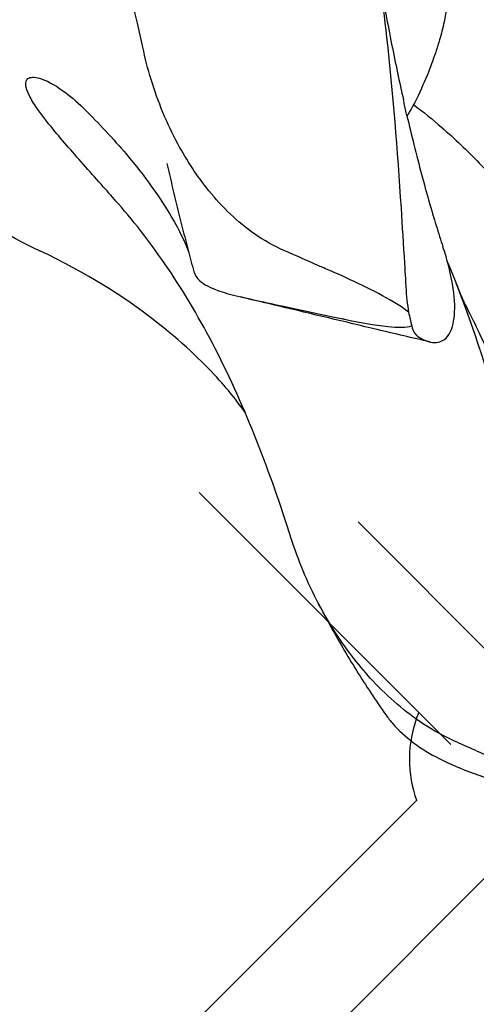
# Model space of a CAD drawing. Units: millimetres. Extents: x 2590.8 to 2602, y 1468.3 to 1478.
# Drawn here: x 2599.8 to 2599.9, y 1471.5 to 1471.7 of the extents above; entities that cross this region are included whole.
import ezdxf

# ---------------------------------------------------------------- set-up
doc = ezdxf.new("R2010")
doc.units = ezdxf.units.MM
doc.linetypes.add('HIDDEN', pattern=[0.375, 0.25, -0.125])
doc.layers.add('Area de segurdad', color=6, linetype='HIDDEN')

msp = doc.modelspace()

# ---------------------------------------------------------------- linework, layer by layer
for p, q in [((2599.845909077756, 1471.605622717079), (2599.889905997712, 1471.561625797124)), ((2599.901219706207, 1471.572939505627), (2599.873677700357, 1471.600481511477)), ((2599.769466819903, 1471.437435377141), (2599.883988769972, 1471.55195732721)), ((2599.782194741962, 1471.424707455077), (2599.896716692034, 1471.539229405148))]:
    msp.add_line(p, q)
for centre, radius, start, end in [((2599.903802434093, 1471.559043069263), 0.02115217604887221, 157.2229538389477, 179.9999999950756), ((2599.903802434103, 1471.559043069267), 0.02115217605980309, 180.0000000073996, 199.81843512581)]:
    msp.add_arc(centre, radius, start, end)
msp.add_ellipse((2599.974463659256, 1471.903469097894), major_axis=(-0.02043423212290409, -0.3842069815320558), ratio=0.2842728552470826, start_param=-0.7897092482384425, end_param=-0.7810870785625276)
for points, knots in [([(2599.846083032766, 1472.174252743359), (2599.8364546812, 1472.170937383115), (2599.82851561636, 1472.16593120893), (2599.811327676856, 1472.151735706792), (2599.803813018785, 1472.141813882334), (2599.784949670891, 1472.111047278682), (2599.776001473108, 1472.087503361121), (2599.761974456544, 1472.037075003636), (2599.756780322631, 1472.011274558019), (2599.749342744236, 1471.958576280919), (2599.746955068622, 1471.931871329703), (2599.744808642593, 1471.878937514832), (2599.745021188434, 1471.85272623406), (2599.748085044268, 1471.802439541768), (2599.750968916444, 1471.778447799147), (2599.759898031985, 1471.733236774445), (2599.765937360765, 1471.712496708039), (2599.779339015371, 1471.685226247174), (2599.784383729664, 1471.676858174634), (2599.797843095745, 1471.660993660944), (2599.806457637618, 1471.65327448745), (2599.818085014457, 1471.647830510506)], [0.1146074131054495, 0.1146074131054495, 0.1146074131054495, 0.1146074131054495, 0.25566140808121, 0.25566140808121, 0.482861061465423, 0.482861061465423, 0.9084590272432671, 0.9084590272432671, 1.2728572101714, 1.2728572101714, 1.615122701122711, 1.615122701122711, 1.953650970320804, 1.953650970320804, 2.298730761812637, 2.298730761812637, 2.67130923705512, 2.67130923705512, 2.849147238769732, 2.849147238769732, 3.026985240484344, 3.026985240484344, 3.026985240484344, 3.026985240484344]), ([(2599.865376447438, 1471.737956475297), (2599.870158218053, 1471.728536675236), (2599.873459287988, 1471.717431912475), (2599.876998233864, 1471.698316252228), (2599.87791354511, 1471.691808807699), (2599.879768223627, 1471.675404619623), (2599.880531117271, 1471.665406251441), (2599.881399725603, 1471.652101841591), (2599.881598627097, 1471.648877090292), (2599.881912028792, 1471.643673133209), (2599.88200690615, 1471.642071655288), (2599.882037430845, 1471.641555508889)], [0, 0, 0, 0, 43.78839959630766, 43.78839959630766, 64.92838000633142, 64.92838000633142, 95.2944890755868, 95.2944890755868, 105.0066310572453, 105.0066310572453, 110.9906924650442, 110.9906924650442, 110.9906924650442, 110.9906924650442]), ([(2599.836082437558, 1471.683396402697), (2599.833694594511, 1471.694761111161), (2599.830570910821, 1471.705094624141), (2599.824148523314, 1471.71847568762), (2599.821832538853, 1471.722437070615), (2599.816885523428, 1471.729344768291), (2599.814313760756, 1471.732328871391), (2599.811528665321, 1471.735007171935)], [0, 0, 0, 0, 36.36486983454873, 36.36486983454873, 53.63525229518851, 53.63525229518851, 69.41663420984048, 69.41663420984048, 69.41663420984048, 69.41663420984048]), ([(2599.870068463928, 1471.726906181927), (2599.871339691143, 1471.725871458237), (2599.872579518191, 1471.724792076769), (2599.875664956702, 1471.721906670798), (2599.877461038279, 1471.720030960533), (2599.880686270305, 1471.716185021843), (2599.882137133052, 1471.714226389392), (2599.884619151332, 1471.710286845108), (2599.885681704937, 1471.708319729261), (2599.887370548918, 1471.704429537572), (2599.888036268916, 1471.702518352263), (2599.888951489804, 1471.69879270723), (2599.889249536863, 1471.696957603091), (2599.889366639783, 1471.695065422555), (2599.889369981917, 1471.695008950555), (2599.889381134416, 1471.694803443489), (2599.889387511922, 1471.694653552997), (2599.88940638207, 1471.694056550346), (2599.889405520742, 1471.693615098872), (2599.889366315381, 1471.692263948301), (2599.889287126571, 1471.691384371372), (2599.889055424133, 1471.6895858982), (2599.888891975976, 1471.688673791289), (2599.888475264427, 1471.686703411835), (2599.888208114499, 1471.685666539006), (2599.887555277962, 1471.683397982338), (2599.887156112088, 1471.682193521861), (2599.886199049809, 1471.679548019101), (2599.885627603189, 1471.678137507203), (2599.884285023743, 1471.675099597102), (2599.883519992331, 1471.673478904717), (2599.882502987548, 1471.671812986205), (2599.882370099292, 1471.671602462792), (2599.882221795648, 1471.671407939118)], [60.53950231464918, 60.53950231464918, 60.53950231464918, 60.53950231464918, 66.65510493559518, 66.65510493559518, 76.22894018070053, 76.22894018070053, 85.10509295494094, 85.10509295494094, 93.11615426237552, 93.11615426237552, 100.2066057096605, 100.2066057096605, 106.4236324758019, 106.4236324758019, 106.5931369443572, 106.5931369443572, 107.0569727137159, 107.0569727137159, 108.4510356833355, 108.4510356833355, 111.4285311683129, 111.4285311683129, 114.8910628551929, 114.8910628551929, 119.2956200659507, 119.2956200659507, 124.9826036324117, 124.9826036324117, 132.3264395090012, 132.3264395090012, 141.4962068922035, 141.4962068922035, 142.8478518701018, 142.8478518701018, 142.8478518701018, 142.8478518701018]), ([(2599.876595373179, 1471.700255838364), (2599.876912025039, 1471.698338613155), (2599.87723334296, 1471.696454570935), (2599.877884084845, 1471.692755817024), (2599.878213509354, 1471.690941105013), (2599.878879104167, 1471.687384067024), (2599.879215275111, 1471.685641740694), (2599.879892849746, 1471.682232631401), (2599.880234254184, 1471.680565848052), (2599.880920609336, 1471.677311094998), (2599.881265560928, 1471.675723124876), (2599.881611343652, 1471.674176259155)], [2.230041671560164, 2.230041671560164, 2.230041671560164, 2.230041671560164, 2.253776602879026, 2.253776602879026, 2.277511534197888, 2.277511534197888, 2.30124646551675, 2.30124646551675, 2.324981396835613, 2.324981396835613, 2.348716328154475, 2.348716328154475, 2.348716328154475, 2.348716328154475]), ([(2599.860734600652, 1471.6478843307), (2599.858961694186, 1471.648654837237), (2599.857263556875, 1471.649619762198), (2599.852657678062, 1471.652824451186), (2599.849973321489, 1471.655432490692), (2599.845581980653, 1471.660846174696), (2599.843775049533, 1471.663608931502), (2599.840291707726, 1471.670064193592), (2599.838727511049, 1471.67386089602), (2599.836968074439, 1471.67960625869), (2599.836482280903, 1471.681493386915), (2599.836082437558, 1471.683396402697)], [0, 0, 0, 0, 6.303303425623501, 6.303303425623501, 17.95612384839778, 17.95612384839778, 28.14664506066585, 28.14664506066585, 40.78098638977195, 40.78098638977195, 46.83100028146375, 46.83100028146375, 46.83100028146375, 46.83100028146375]), ([(2599.831764456998, 1471.65609432367), (2599.830928468366, 1471.657045316668), (2599.830059695478, 1471.658028265127), (2599.828171716728, 1471.660157189512), (2599.827137478486, 1471.661318993403), (2599.824064986872, 1471.664783245005), (2599.822092694065, 1471.667021795573), (2599.819419339382, 1471.670271218167), (2599.818435547807, 1471.671523206515), (2599.817046443879, 1471.67352963206), (2599.816559435822, 1471.674316311324), (2599.815873454108, 1471.67570578547), (2599.815681075371, 1471.676278500303), (2599.815565927662, 1471.677308622944), (2599.815716432163, 1471.677677000932), (2599.816409873559, 1471.678209941592), (2599.817132349527, 1471.678222647015), (2599.819161559878, 1471.677639212934), (2599.820570552763, 1471.676914220245), (2599.823287246135, 1471.674960888649), (2599.824492790176, 1471.673936895301), (2599.825700917141, 1471.672751392539)], [-65.17170405622468, -65.17170405622468, -65.17170405622468, -65.17170405622468, -60.29126837433765, -60.29126837433765, -54.79311560366862, -54.79311560366862, -44.09208795586446, -44.09208795586446, -37.67569739651184, -37.67569739651184, -33.20517218897417, -33.20517218897417, -28.93338560305596, -28.93338560305596, -23.70534873281196, -23.70534873281196, -16.0405513116782, -16.0405513116782, -6.810837359427032, -6.810837359427032, 0, 0, 0, 0]), ([(2599.825700917141, 1471.672751392539), (2599.82847697363, 1471.670027322354), (2599.830965603986, 1471.667345347206), (2599.836554529934, 1471.660739057733), (2599.839195725075, 1471.656989554295), (2599.842475541422, 1471.651386190576), (2599.843450647796, 1471.64933309919), (2599.844082007801, 1471.647625884952)], [0, 0, 0, 0, 15.65006809929385, 15.65006809929385, 39.90974430803057, 39.90974430803057, 57.28676790553883, 57.28676790553883, 57.28676790553883, 57.28676790553883]), ([(2599.882221795648, 1471.671407939118), (2599.882221497052, 1471.671407495677), (2599.882220876471, 1471.671408683659), (2599.882217973586, 1471.671417029168), (2599.882214441167, 1471.671430638687), (2599.882206392022, 1471.671464263603), (2599.882202183489, 1471.671482428727), (2599.882193570787, 1471.671520491317), (2599.882188273156, 1471.671544056848), (2599.882171829114, 1471.671618380484), (2599.882161692566, 1471.67166466001), (2599.882121886787, 1471.671847424293), (2599.882084162123, 1471.672022132954), (2599.881969246431, 1471.672552531313), (2599.881883396704, 1471.672946433115), (2599.881819035438, 1471.673239232198)], [143.3980947811825, 143.3980947811825, 143.3980947811825, 143.3980947811825, 143.6270967489114, 143.6270967489114, 144.1793821730948, 144.1793821730948, 144.5713217547324, 144.5713217547324, 144.8235927647955, 144.8235927647955, 145.1065294011193, 145.1065294011193, 145.7734822329891, 145.7734822329891, 146.7090868857777, 146.7090868857777, 146.7090868857777, 146.7090868857777]), ([(2599.883395079617, 1471.67336475906), (2599.88507334331, 1471.67208775347), (2599.886710799565, 1471.670757674864), (2599.890584149762, 1471.667405714663), (2599.892778661565, 1471.665328762794), (2599.896949774053, 1471.660991559791), (2599.898932139382, 1471.658728641882), (2599.90256639131, 1471.654108947814), (2599.904233801331, 1471.651756250724), (2599.907163159685, 1471.647045265775), (2599.908465560129, 1471.644670046097), (2599.910571093497, 1471.640110646616), (2599.911426555488, 1471.637930068682), (2599.912766321896, 1471.633605485353), (2599.913274095495, 1471.631458779556), (2599.913888420158, 1471.627326314833), (2599.913959514502, 1471.625255188157), (2599.913871687455, 1471.622168907017), (2599.913800247268, 1471.621029945357), (2599.91354359252, 1471.618012151397), (2599.91331405256, 1471.616154440322), (2599.912683730509, 1471.611878093226), (2599.912250223582, 1471.609474104072), (2599.911132205987, 1471.604027510719), (2599.910454819068, 1471.600980682977), (2599.909430410093, 1471.597683653554), (2599.909317615244, 1471.597330565118), (2599.909182510357, 1471.596987842914)], [47.33404794744901, 47.33404794744901, 47.33404794744901, 47.33404794744901, 54.2704251637097, 54.2704251637097, 64.18847414502224, 64.18847414502224, 74.02743347548207, 74.02743347548207, 83.40155553521004, 83.40155553521004, 92.03839997769605, 92.03839997769605, 99.47592334871916, 99.47592334871916, 106.4154431972, 106.4154431972, 112.6452681308188, 112.6452681308188, 116.3809271182055, 116.3809271182055, 122.6648632998476, 122.6648632998476, 131.0268243445209, 131.0268243445209, 141.829837770319, 141.829837770319, 143.1289509374873, 143.1289509374873, 143.1289509374873, 143.1289509374873]), ([(2599.882236561917, 1471.671427426828), (2599.8826393232, 1471.669687183025), (2599.883042375953, 1471.668003928998), (2599.883890237867, 1471.664576133541), (2599.884334703491, 1471.662845674673), (2599.885214237448, 1471.659540892576), (2599.885649311782, 1471.65796656769), (2599.886503406527, 1471.654982827795), (2599.88692243435, 1471.653573411288), (2599.887736614204, 1471.650928811431), (2599.888131775366, 1471.649693626951), (2599.888510381824, 1471.648550515408)], [2.363006173869746, 2.363006173869746, 2.363006173869746, 2.363006173869746, 2.390602679704319, 2.390602679704319, 2.421275712400844, 2.421275712400844, 2.451948745097369, 2.451948745097369, 2.482621777793894, 2.482621777793894, 2.51329481049042, 2.51329481049042, 2.51329481049042, 2.51329481049042]), ([(2599.840284783063, 1471.6631058668), (2599.840579715751, 1471.661812221323), (2599.840878371666, 1471.660525544383), (2599.841483182653, 1471.657966245843), (2599.841789337712, 1471.65669362426), (2599.842409207769, 1471.654162544156), (2599.842722922739, 1471.652904085647), (2599.84335798242, 1471.650401428378), (2599.843679327104, 1471.649157229631), (2599.844329725986, 1471.646683177177), (2599.84465878016, 1471.645453323476), (2599.844991734547, 1471.644230679021)], [2.356808900217656, 2.356808900217656, 2.356808900217656, 2.356808900217656, 2.371634432144464, 2.371634432144464, 2.386459964071271, 2.386459964071271, 2.401285495998079, 2.401285495998079, 2.416111027924886, 2.416111027924886, 2.430936559851694, 2.430936559851694, 2.430936559851694, 2.430936559851694]), ([(2599.862013172655, 1471.597621978303), (2599.858357712094, 1471.609149914869), (2599.854084766354, 1471.620341086706), (2599.846185551492, 1471.635693403281), (2599.843434346843, 1471.640387949187), (2599.837733004794, 1471.648829483135), (2599.834837572535, 1471.652598449122), (2599.831764456998, 1471.65609432367)], [0, 0, 0, 0, 36.36486983455904, 36.36486983455904, 53.63525229517609, 53.63525229517609, 69.41663420971672, 69.41663420971672, 69.41663420971672, 69.41663420971672]), ([(2599.853964889502, 1471.619575620758), (2599.853891676006, 1471.619683826737), (2599.853810708482, 1471.619801999702), (2599.85292329622, 1471.621077455725), (2599.851477613104, 1471.623039967256), (2599.846502177482, 1471.628465825835), (2599.842960005938, 1471.631944339281), (2599.832881140218, 1471.639701321787), (2599.826304748682, 1471.643982003299), (2599.818085014457, 1471.647830510506)], [2.782378974748784, 2.782378974748784, 2.782378974748784, 2.782378974748784, 2.79116055746804, 2.79116055746804, 2.869768785140144, 2.869768785140144, 2.948377012812248, 2.948377012812248, 3.026985240484351, 3.026985240484351, 3.026985240484351, 3.026985240484351]), ([(2599.869530712349, 1471.644032918523), (2599.869225198946, 1471.644167263598), (2599.868547863538, 1471.64446569865), (2599.865284939504, 1471.645900395418), (2599.863059216272, 1471.64687405094), (2599.860734600652, 1471.6478843307)], [0, 0, 0, 0, 1.085480108700155, 1.085480108700155, 4.160714673153685, 4.160714673153685, 4.160714673153685, 4.160714673153685]), ([(2599.883991468481, 1471.632971824536), (2599.883995273186, 1471.632969267245), (2599.884000867773, 1471.632965503568), (2599.884063287472, 1471.63292357346), (2599.884106614545, 1471.632894948977), (2599.884510048356, 1471.632633009068), (2599.884851595825, 1471.632442227406), (2599.886238361869, 1471.631798567696), (2599.887189814376, 1471.631682005192), (2599.88897715005, 1471.632263497063), (2599.889732637017, 1471.633152190113), (2599.890859739643, 1471.636913969402), (2599.89071880848, 1471.64061064237), (2599.889166712653, 1471.646467655584), (2599.888861513379, 1471.647490167429), (2599.888510381824, 1471.648550515408)], [0, 0, 0, 0, 0.05773086395798461, 0.05773086395798461, 0.5639133148630475, 0.5639133148630475, 4.201630988577151, 4.201630988577151, 15.6992897389054, 15.6992897389054, 29.81950703250979, 29.81950703250979, 52.38601565120038, 52.38601565120038, 56.92983791427201, 56.92983791427201, 56.92983791427201, 56.92983791427201]), ([(2599.844991734547, 1471.644230679021), (2599.845157827787, 1471.643620559858), (2599.845514897553, 1471.643074421203), (2599.846772415641, 1471.641957775907), (2599.847799174862, 1471.6414171783), (2599.850158583123, 1471.640569078222), (2599.851324713019, 1471.640236201187), (2599.853988888497, 1471.639579852833), (2599.855474524666, 1471.639254772461), (2599.858917050329, 1471.638524339058), (2599.860882118541, 1471.638117174226), (2599.863065770995, 1471.637643980177)], [63.21905947731959, 63.21905947731959, 63.21905947731959, 63.21905947731959, 72.4202515567058, 72.4202515567058, 84.10891458275937, 84.10891458275937, 92.41542802751954, 92.41542802751954, 100.304478786136, 100.304478786136, 108.5261897534661, 108.5261897534661, 108.5261897534661, 108.5261897534661]), ([(2599.889354221528, 1471.64575681648), (2599.893157144318, 1471.636580729008), (2599.896350761308, 1471.626814254562), (2599.901010601763, 1471.609785612095), (2599.90265522942, 1471.602955770195), (2599.906349195777, 1471.586309766338), (2599.90823377447, 1471.576631688042), (2599.91059383874, 1471.564351167281), (2599.91115415859, 1471.56142046861), (2599.912050599165, 1471.556764791598), (2599.912324849385, 1471.555350641798), (2599.912413185031, 1471.554894908877)], [11.64766709746978, 11.64766709746978, 11.64766709746978, 11.64766709746978, 43.788399596369, 43.788399596369, 64.92838000643573, 64.92838000643573, 95.29448907570344, 95.29448907570344, 105.0066310574559, 105.0066310574559, 110.9906924655296, 110.9906924655296, 110.9906924655296, 110.9906924655296]), ([(2599.882514743955, 1471.637092652805), (2599.881911991054, 1471.637604768849), (2599.881156200515, 1471.638119301572), (2599.87744656939, 1471.640436347622), (2599.873039351558, 1471.642490045462), (2599.869530712349, 1471.644032918523)], [0, 0, 0, 0, 2.373043401440563, 2.373043401440563, 11.98267212493036, 11.98267212493036, 11.98267212493036, 11.98267212493036]), ([(2599.882037430845, 1471.641555508889), (2599.882084630683, 1471.640757400181), (2599.882148065338, 1471.639972728328), (2599.88230814097, 1471.638468100797), (2599.882403904688, 1471.637754422764), (2599.882514743955, 1471.637092652805)], [0, 0, 0, 0, 2.409270570464536, 2.409270570464536, 4.804265970568981, 4.804265970568981, 4.804265970568981, 4.804265970568981]), ([(2599.890760128219, 1471.642268139268), (2599.890949369724, 1471.641785207429), (2599.891124056114, 1471.641352102554), (2599.89143907282, 1471.640589416566), (2599.891579406287, 1471.640259836411), (2599.891819777774, 1471.639708169425), (2599.891919819338, 1471.639486084055), (2599.892072868078, 1471.639153439258), (2599.892125879204, 1471.639042881959), (2599.892163177763, 1471.638966197861), (2599.892169188097, 1471.638954149334), (2599.892169188097, 1471.638954149334)], [2.582678254333766, 2.582678254333766, 2.582678254333766, 2.582678254333766, 2.60386611279921, 2.60386611279921, 2.625053971264655, 2.625053971264655, 2.646241829730099, 2.646241829730099, 2.667429688195543, 2.667429688195543, 2.677029730973882, 2.677029730973882, 2.677029730973882, 2.677029730973882]), ([(2599.886247413762, 1471.63191212788), (2599.883194772445, 1471.632627008101), (2599.880128915, 1471.633349922393), (2599.871382503, 1471.635422493766), (2599.865677017701, 1471.636786654472), (2599.857685422623, 1471.638701040767), (2599.855417676048, 1471.639244676617), (2599.853146882442, 1471.639788861378)], [0, 0, 0, 0, 10.00073767036637, 10.00073767036637, 28.43917819791303, 28.43917819791303, 35.72791947825215, 35.72791947825215, 35.72791947825215, 35.72791947825215]), ([(2599.863065770995, 1471.637643980177), (2599.865229130578, 1471.637175183563), (2599.867310293979, 1471.636731273531), (2599.869952535835, 1471.636175216366), (2599.87029782267, 1471.636102720852), (2599.871074875315, 1471.635939814675), (2599.871220886037, 1471.635909248438), (2599.871388022479, 1471.635874138159)], [0, 0, 0, 0, 8.11492557153286, 8.11492557153286, 9.637859740528727, 9.637859740528727, 10.62560065100094, 10.62560065100094, 10.62560065100094, 10.62560065100094]), ([(2599.908583265981, 1471.598650909878), (2599.90842657814, 1471.599128080515), (2599.9082588838, 1471.599638842752), (2599.907536004224, 1471.601828263434), (2599.906894397919, 1471.603728448503), (2599.905205409145, 1471.608578727221), (2599.904059037414, 1471.611703042502), (2599.902100784976, 1471.616789498147), (2599.901248290968, 1471.618924164535), (2599.899719482039, 1471.62263196798), (2599.899007600077, 1471.624310371976), (2599.89780275308, 1471.627081591565), (2599.897260429405, 1471.62830373953), (2599.896456580005, 1471.630083293883), (2599.895570391707, 1471.63204477194), (2599.893653678313, 1471.636021460925), (2599.892907695046, 1471.637519094464), (2599.892162680533, 1471.638967325951)], [0, 0, 0, 0, 1.511355888246258, 1.511355888246258, 7.346453145854959, 7.346453145854959, 17.76630350838174, 17.76630350838174, 25.58877900530418, 25.58877900530418, 32.16131420769269, 32.16131420769269, 37.25877254667434, 37.25877254667434, 40.31262241761074, 40.31262241761074, 42.26059628316798, 42.26059628316798, 42.26059628316798, 42.26059628316798]), ([(2599.871388022479, 1471.635874138159), (2599.873805641887, 1471.635366269855), (2599.876596088608, 1471.63484464102), (2599.880530912892, 1471.634440814168), (2599.882175581835, 1471.63438844275), (2599.883056048526, 1471.63471481345)], [0, 0, 0, 0, 9.088779090087305, 9.088779090087305, 15.49740504454097, 15.49740504454097, 15.49740504454097, 15.49740504454097]), ([(2599.883056048526, 1471.63471481345), (2599.883201533637, 1471.634250603142), (2599.883355257524, 1471.633868333322), (2599.883671527646, 1471.633280471904), (2599.883832687295, 1471.633078547584), (2599.883991468481, 1471.632971824536)], [0, 0, 0, 0, 2.394414810065998, 2.394414810065998, 4.803104656296714, 4.803104656296714, 4.803104656296714, 4.803104656296714]), ([(2599.890521174591, 1471.562221609852), (2599.888671830466, 1471.563049856828), (2599.886874973582, 1471.564046415253), (2599.881935254936, 1471.567288741779), (2599.878973061051, 1471.569859139782), (2599.873997962044, 1471.575180272244), (2599.871890537328, 1471.577890438608), (2599.867700540741, 1471.584256694984), (2599.865717739977, 1471.588023423381), (2599.863320989048, 1471.593788454999), (2599.862625278036, 1471.595691630014), (2599.862013172655, 1471.597621978303)], [0, 0, 0, 0, 6.303303425625324, 6.303303425625324, 17.95612378973937, 17.95612378973937, 28.14664498558332, 28.14664498558332, 40.78098630086293, 40.78098630086293, 46.83100028200828, 46.83100028200828, 46.83100028200828, 46.83100028200828]), ([(2599.866511506829, 1471.586731896051), (2599.867234660201, 1471.585333311175), (2599.867971510712, 1471.583948856997), (2599.86947480763, 1471.581207867019), (2599.870241252806, 1471.579851329716), (2599.87180627178, 1471.577165887112), (2599.872604844382, 1471.57583697981), (2599.874237021197, 1471.573206621821), (2599.875070624364, 1471.571905168502), (2599.876776169675, 1471.56932972323), (2599.877648111108, 1471.568055727867), (2599.878541091452, 1471.566795600588)], [2.690178908376168, 2.690178908376168, 2.690178908376168, 2.690178908376168, 2.711513155529621, 2.711513155529621, 2.732847402683073, 2.732847402683073, 2.754181649836525, 2.754181649836525, 2.775515896989978, 2.775515896989978, 2.796850144143431, 2.796850144143431, 2.796850144143431, 2.796850144143431]), ([(2599.878541091452, 1471.566795600588), (2599.878922707018, 1471.566257119999), (2599.879337399757, 1471.56573112306), (2599.880802735762, 1471.56405609241), (2599.882001987062, 1471.562952444561), (2599.884728780752, 1471.56092581158), (2599.886244203707, 1471.55999102331), (2599.889752004443, 1471.558197418642), (2599.891752680881, 1471.557347325053), (2599.893977634718, 1471.556562838479)], [80.4437543410769, 80.4437543410769, 80.4437543410769, 80.4437543410769, 84.10891458292112, 84.10891458292112, 92.41542802769831, 92.41542802769831, 100.3044787863526, 100.3044787863526, 108.5261897538229, 108.5261897538229, 108.5261897538229, 108.5261897538229]), ([(2599.899699698125, 1471.558099514367), (2599.899380838851, 1471.558242914671), (2599.898673849893, 1471.558561144108), (2599.895268403156, 1471.560092910693), (2599.892946014419, 1471.561135621455), (2599.890521174591, 1471.562221609852)], [0, 0, 0, 0, 1.085480109906996, 1.085480109906996, 4.160714674937306, 4.160714674937306, 4.160714674937306, 4.160714674937306]), ([(2599.893977634718, 1471.556562838479), (2599.896181911866, 1471.555785642206), (2599.898301651709, 1471.5550416997), (2599.900992032508, 1471.554101315906), (2599.901343591241, 1471.553978518875), (2599.902134731541, 1471.553702318027), (2599.902283384449, 1471.553650445426), (2599.902453558849, 1471.553591009246)], [0, 0, 0, 0, 8.114925572011865, 8.114925572011865, 9.637859744380739, 9.637859744380739, 10.62560063130758, 10.62560063130758, 10.62560063130758, 10.62560063130758])]:
    msp.add_open_spline(points, degree=3, knots=knots)
msp.add_open_spline([(2599.881819035438, 1471.673239232198), (2599.881751256019, 1471.673547581464), (2599.881680166244, 1471.673868174539), (2599.881611343652, 1471.674176259155)], degree=3)
at = {"layer": 'Area de segurdad'}
msp.add_rational_spline([(2590.880136863709, 1468.534909610179), (2590.880136977308, 1468.417752412725), (2590.962979666255, 1468.334909804104), (2591.080136863709, 1468.334909804104), (2593.866908660768, 1468.334909804104), (2596.653680457828, 1468.334909804104), (2599.440452254887, 1468.334909804104), (2600.264146640028, 1468.299057775667), (2600.993459966474, 1468.683583301378), (2601.429234773544, 1469.38348195517), (2601.865009580613, 1470.083380608962), (2601.888246528985, 1470.907527350923), (2601.492600181845, 1471.630868056296), (2601.453092273006, 1471.703098417714), (2601.459793628354, 1471.785154446181), (2601.510497677928, 1471.850017373404), (2602.343852370021, 1472.916082612717), (2602.231865209807, 1474.264575850837), (2601.234074101318, 1475.178571496956), (2600.236282992829, 1476.092567143077), (2598.883162957913, 1476.086139980766), (2597.894099421013, 1475.162707006868), (2597.8123574145, 1475.086389094671), (2597.700527931191, 1475.086977323971), (2597.619593298569, 1475.164150924336), (2596.911930024612, 1475.838929087006), (2595.939835218818, 1475.944496916748), (2595.103817972692, 1475.437359812696), (2595.053053003412, 1475.406565233245), (2594.994062716943, 1475.399817320105), (2594.937654918206, 1475.418352380695), (2594.888663319939, 1475.434450549079), (2594.831997998428, 1475.450941091285), (2594.65961140958, 1475.490490616054), (2594.51559785479, 1475.5091835152), (2594.272962261888, 1475.512740984801), (2594.167572851575, 1475.50213052436), (2594.042623739193, 1475.483199902276), (2594.009912484558, 1475.47753320988), (2593.914222191943, 1475.456993716277), (2593.849469630241, 1475.440984709343), (2593.706899493884, 1475.39335304522), (2593.627257514962, 1475.361082084022), (2593.466452152932, 1475.277860838492), (2593.385617448288, 1475.226785508571), (2593.262694117401, 1475.133071105373), (2593.214067487535, 1475.090966372584), (2593.146207475934, 1475.025534129372), (2593.124695411623, 1475.003475509072), (2593.095730307256, 1474.971759683057), (2593.091515171587, 1474.967084029478), (2593.087301013054, 1474.962353863378), (2593.048763789168, 1474.919097904074), (2592.995901891854, 1474.895395257547), (2592.937969209886, 1474.895395257547), (2592.918397877708, 1474.895395257547), (2592.89882654553, 1474.895395257547), (2592.879255213351, 1474.895395257547), (2592.825502927261, 1474.895395257546), (2592.775842299685, 1474.874825125592), (2592.737833728306, 1474.836816484976), (2592.699825156927, 1474.798807844359), (2592.679255115435, 1474.749147179312), (2592.679255213352, 1474.695394893223), (2592.679256814766, 1473.816279444681), (2592.67925841618, 1472.937163996138), (2592.679260017594, 1472.058048547596), (2592.679260231009, 1471.940891260071), (2592.596417669442, 1471.858048396689), (2592.479260381917, 1471.858048183273), (2592.012884744984, 1471.858047333714), (2591.54650910805, 1471.858046484155), (2591.080133471116, 1471.858045634595), (2590.962976262735, 1471.858045421179), (2590.880133721842, 1471.775202649051), (2590.880133835441, 1471.658045440671), (2590.880134844864, 1470.61700016384), (2590.880135854287, 1469.575954887009), (2590.88013686371, 1468.534909610179)], [1, 0.804738082667028, 0.804738082667028, 1, 1, 1, 1, 0.9089748975921083, 0.9089748975921083, 1, 0.9089748975921079, 0.9089748975921079, 1, 0.8902426029368293, 0.8902426029368293, 1, 0.8227835407847581, 0.8227835407847581, 1, 0.8227835407847579, 0.8227835407847579, 1, 0.81822823558771, 0.81822823558771, 1, 0.8626645984477851, 0.8626645984477851, 1, 0.9389289007359581, 0.9389289007359581, 1, 1, 1, 1, 1, 1, 1, 1, 1, 1, 1, 1, 1, 1, 1, 1, 1, 1, 1, 1, 1, 1, 0.9416473916301036, 0.9416473916301036, 1, 1, 1, 1, 0.9492529054901818, 0.9492529054901818, 1, 0.9492529054901818, 0.9492529054901818, 1, 1, 1, 1, 0.8047378541243934, 0.8047378541243934, 0.9999999999999999, 1, 1, 1, 0.8047380549415241, 0.8047380549415241, 0.9999999999999999, 1, 1, 1], degree=3, knots=[0, 0, 0, 0, 1.570795357170261, 1.570795357170261, 1.570795357170261, 2.570795357170261, 2.570795357170261, 2.570795357170261, 3.628200068448025, 3.628200068448025, 3.628200068448025, 4.685604779725786, 4.685604779725786, 4.685604779725786, 5.849608510665433, 5.849608510665433, 5.849608510665433, 7.342298671199146, 7.342298671199146, 7.342298671199146, 8.834988831732861, 8.834988831732861, 8.834988831732861, 10.34769870168863, 10.34769870168863, 10.34769870168863, 11.65457986461368, 11.65457986461368, 11.65457986461368, 12.51732193452408, 12.51732193452408, 12.51732193452408, 12.56741476608398, 12.56741476608398, 12.6508429750687, 12.6508429750687, 12.73427118405343, 12.73427118405343, 12.77441468571472, 12.77441468571472, 12.81455818737601, 12.81455818737601, 12.8547016890373, 12.8547016890373, 12.89484519069859, 12.89484519069859, 12.92243240554615, 12.92243240554615, 12.93927847533825, 12.93927847533825, 12.94211097999939, 12.94211097999939, 12.94211097999939, 13.78513632707004, 13.78513632707004, 13.78513632707004, 14.78513632707004, 14.78513632707004, 14.78513632707004, 15.57053540127733, 15.57053540127733, 15.57053540127733, 16.35593447548462, 16.35593447548462, 16.35593447548462, 17.35593447548462, 17.35593447548462, 17.35593447548462, 18.9267308022794, 18.9267308022794, 18.9267308022794, 19.9267308022794, 19.9267308022794, 19.9267308022794, 21.49752627707907, 21.49752627707907, 21.49752627707907, 22.49752627707907, 22.49752627707907, 22.49752627707907, 22.49752627707907], dxfattribs=at)

doc.saveas('drawing.dxf')
